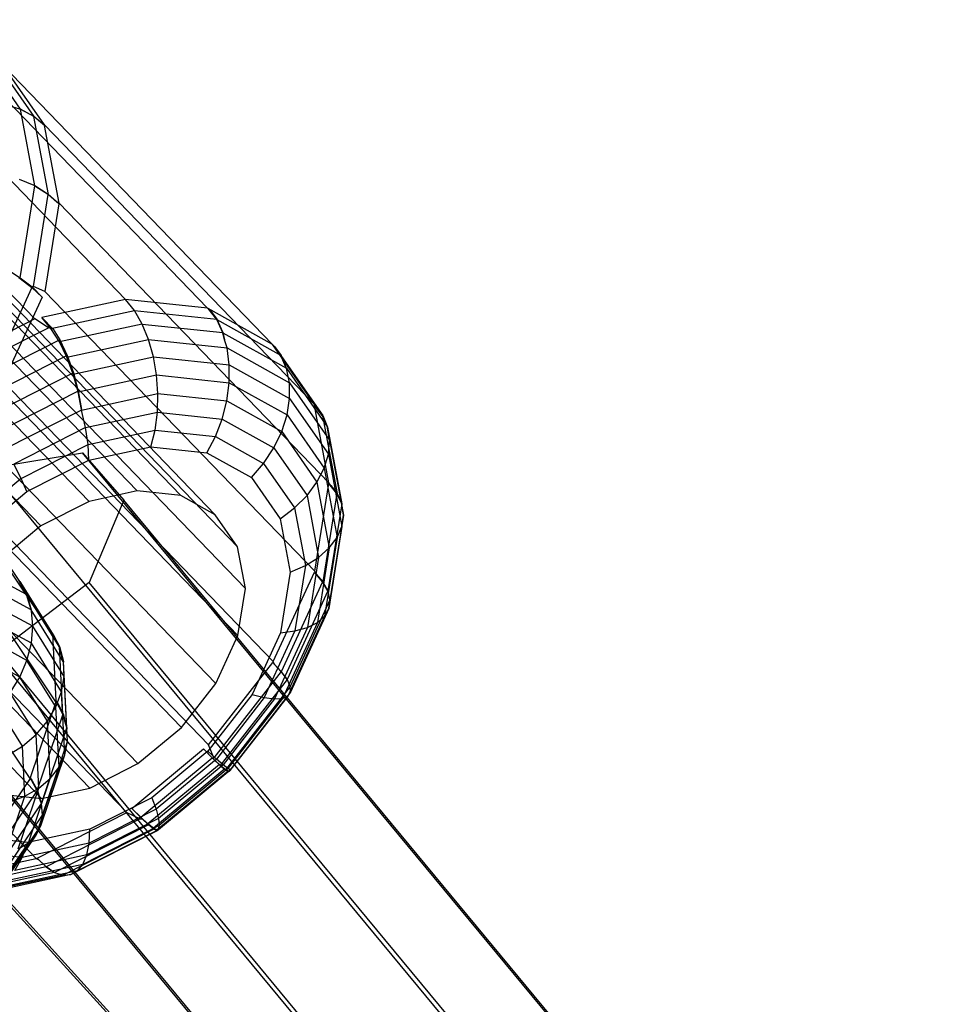
# Model space of a CAD drawing. Extents: x -1899 to 5741, y -1550 to 3800.
# Drawn here: x -237 to -193, y 455 to 501 of the extents above; entities that cross this region are included whole.
import ezdxf

# ---------------------------------------------------------------- set-up
doc = ezdxf.new("R2010")
doc.units = 0

msp = doc.modelspace()

# ---------------------------------------------------------------- linework, layer by layer
at = {"color": 0}
for p, q in [((-231.943027, 488.075969, 522.38514), (-244.624676, 501.208703, 505.305705)), ((-228.094155, 487.664444, 519.210884), (-240.775804, 500.797178, 502.13145)), ((-248.887324, 500.289962, 507.764324), (-236.205675, 487.157228, 524.843759)), ((-236.865353, 497.002311, 493.806791), (-238.795476, 499.772262, 497.3698)), ((-236.236503, 496.662373, 494.31075), (-238.195447, 499.473685, 497.926962)), ((-225.035815, 485.962935, 515.631711), (-237.717464, 499.095669, 498.552276)), ((-235.749026, 496.270732, 494.918539), (-237.696767, 499.065967, 498.51407)), ((-249.142452, 497.46502, 498.46286), (-231.388144, 479.079193, 522.374068)), ((-247.097739, 497.246397, 496.776537), (-229.343431, 478.86057, 520.687745)), ((-236.90052, 497.01425, 493.786399), (-237.572602, 497.217262, 493.340997)), ((-251.406984, 496.976939, 499.769001), (-233.652675, 478.591112, 523.68021)), ((-236.86613, 497.001917, 493.807065), (-236.90052, 497.01425, 493.786399)), ((-236.90052, 497.01425, 493.786399), (-236.865353, 497.002311, 493.806791)), ((-236.193268, 493.399614, 490.537573), (-236.86613, 497.001917, 493.807065)), ((-236.247157, 496.656972, 494.314507), (-236.86613, 497.001917, 493.807065)), ((-236.865353, 497.002311, 493.806791), (-236.236503, 496.662373, 494.31075)), ((-235.564253, 493.000908, 490.996221), (-236.247157, 496.656972, 494.314507)), ((-235.742098, 496.23364, 494.884873), (-236.247157, 496.656972, 494.314507)), ((-236.236503, 496.662373, 494.31075), (-235.832701, 496.327466, 494.76285)), ((-245.472996, 496.342471, 494.875101), (-227.718687, 477.956644, 518.786309)), ((-235.749026, 496.270732, 494.918539), (-235.832701, 496.327466, 494.76285)), ((-235.832701, 496.327466, 494.76285), (-235.742098, 496.23364, 494.884873)), ((-223.067377, 483.137998, 511.997973), (-235.749026, 496.270732, 494.918539)), ((-235.063175, 492.598891, 491.585933), (-235.742098, 496.23364, 494.884873)), ((-253.669667, 495.82993, 500.567107), (-235.915358, 477.444103, 524.478315)), ((-244.427263, 494.841723, 492.944678), (-226.672955, 476.455896, 516.855886)), ((-236.235243, 493.419373, 490.517494), (-236.915824, 493.701067, 490.149657)), ((-236.881728, 489.091862, 487.73644), (-236.194195, 493.399414, 490.538108)), ((-236.194195, 493.399414, 490.538108), (-236.235243, 493.419373, 490.517494)), ((-236.235243, 493.419373, 490.517494), (-236.193268, 493.399614, 490.537573)), ((-235.575065, 492.998578, 491.002457), (-236.194195, 493.399414, 490.538108)), ((-236.193268, 493.399614, 490.537573), (-235.564253, 493.000908, 490.996221)), ((-244.062905, 492.891058, 491.174231), (-226.308597, 474.505231, 515.085439)), ((-236.263164, 488.687479, 488.198483), (-235.575065, 492.998578, 491.002457)), ((-235.069954, 492.556424, 491.558312), (-235.575065, 492.998578, 491.002457)), ((-235.564253, 493.000908, 490.996221), (-235.161529, 492.651257, 491.434979)), ((-235.069954, 492.556424, 491.558312), (-235.727048, 488.439572, 488.880678)), ((-235.063175, 492.598891, 491.585933), (-235.161529, 492.651257, 491.434979)), ((-235.161529, 492.651257, 491.434979), (-235.069954, 492.556424, 491.558312)), ((-222.381526, 479.466158, 508.665368), (-235.063175, 492.598891, 491.585933)), ((-236.904764, 474.833675, 385.102869), (-248.285799, 491.742016, 399.579748)), ((-244.415588, 490.68142, 489.737064), (-226.661279, 472.295593, 513.648273)), ((-235.371008, 472.372475, 389.183206), (-246.752043, 489.280816, 403.660085)), ((-237.580192, 489.538641, 487.442381), (-236.881728, 489.091862, 487.73644)), ((-236.947606, 489.098905, 487.790772), (-236.347122, 488.638124, 488.222873)), ((-236.881728, 489.091862, 487.73644), (-236.327122, 488.67165, 488.122983)), ((-245.450787, 488.429103, 488.773857), (-227.696478, 470.043277, 512.685066)), ((-236.347122, 488.638124, 488.222873), (-238.053242, 484.926066, 486.635405)), ((-235.848289, 488.175785, 488.767869), (-236.347122, 488.638124, 488.222873)), ((-236.263164, 488.687479, 488.198483), (-236.327122, 488.67165, 488.122983)), ((-236.327122, 488.67165, 488.122983), (-235.848289, 488.175785, 488.767869)), ((-235.727048, 488.439572, 488.880678), (-236.263164, 488.687479, 488.198483)), ((-223.045399, 475.306839, 505.960112), (-235.727048, 488.439572, 488.880678)), ((-235.848289, 488.175785, 488.767869), (-237.554408, 484.463726, 487.1804)), ((-231.943027, 488.075969, 522.38514), (-235.870708, 487.229425, 524.650556)), ((-228.094155, 487.664444, 519.210884), (-231.943027, 488.075969, 522.38514)), ((-231.522916, 487.554551, 522.943161), (-231.943027, 488.075969, 522.38514)), ((-235.440352, 486.710215, 525.202668), (-231.522916, 487.554551, 522.943161)), ((-231.522916, 487.554551, 522.943161), (-227.641917, 487.139591, 519.742409)), ((-231.156208, 486.91833, 523.413944), (-231.522916, 487.554551, 522.943161)), ((-227.914784, 487.50055, 519.337653), (-228.094155, 487.664444, 519.210884)), ((-225.035815, 485.962935, 515.631711), (-228.048544, 487.639069, 519.157506)), ((-228.048544, 487.639069, 519.157506), (-227.914784, 487.50055, 519.337653)), ((-227.654285, 487.123718, 519.739387), (-228.048544, 487.639069, 519.157506)), ((-227.914784, 487.50055, 519.337653), (-227.641917, 487.139591, 519.742409)), ((-236.205675, 487.157228, 524.843759), (-240.464842, 484.998153, 526.346075)), ((-235.555928, 486.746248, 525.316191), (-236.205675, 487.157228, 524.843759)), ((-235.870708, 487.229425, 524.650556), (-235.343955, 486.683936, 525.359977)), ((-235.440352, 486.710215, 525.202668), (-235.870708, 487.229425, 524.650556)), ((-231.156208, 486.91833, 523.413944), (-235.043221, 486.080551, 525.655904)), ((-231.156208, 486.91833, 523.413944), (-227.359032, 486.512332, 520.282323)), ((-230.854043, 486.186638, 523.783184), (-231.156208, 486.91833, 523.413944)), ((-227.654285, 487.123718, 519.739387), (-224.627868, 485.43997, 516.197574)), ((-227.364344, 486.505515, 520.281025), (-227.654285, 487.123718, 519.739387)), ((-227.641917, 487.139591, 519.742409), (-227.359032, 486.512332, 520.282323)), ((-240.212916, 484.385508, 526.958828), (-235.555928, 486.746248, 525.316191)), ((-235.343955, 486.683936, 525.359977), (-235.555928, 486.746248, 525.316191)), ((-235.043221, 486.080551, 525.655904), (-235.440352, 486.710215, 525.202668)), ((-235.343955, 486.683936, 525.359977), (-235.028328, 486.173857, 525.71659)), ((-227.282825, 486.181735, 520.504604), (-227.364344, 486.505515, 520.281025)), ((-227.364344, 486.505515, 520.281025), (-224.380792, 484.845615, 516.789377)), ((-227.359032, 486.512332, 520.282323), (-227.282825, 486.181735, 520.504604)), ((-247.067171, 486.354582, 488.378896), (-229.312863, 467.968755, 512.290104)), ((-235.205522, 469.183266, 393.038154), (-246.586557, 486.091607, 407.515034)), ((-235.028328, 486.173857, 525.71659), (-239.824611, 483.742505, 527.40836)), ((-234.69138, 485.359565, 525.996491), (-235.043221, 486.080551, 525.655904)), ((-235.028328, 486.173857, 525.71659), (-234.679001, 485.437121, 526.046934)), ((-234.69138, 485.359565, 525.996491), (-230.854043, 486.186638, 523.783184)), ((-230.854043, 486.186638, 523.783184), (-227.168321, 485.792557, 520.743482)), ((-230.625604, 485.381706, 524.039663), (-230.854043, 486.186638, 523.783184)), ((-227.168321, 485.792557, 520.743482), (-227.282825, 486.181735, 520.504604)), ((-224.937975, 485.85458, 515.70726), (-225.035815, 485.962935, 515.631711)), ((-227.168321, 485.792557, 520.743482), (-224.239621, 484.163173, 517.316026)), ((-227.061636, 485.000642, 521.100374), (-227.168321, 485.792557, 520.743482)), ((-223.067377, 483.137998, 511.997973), (-225.018206, 485.937665, 515.599206)), ((-225.018206, 485.937665, 515.599206), (-224.937975, 485.85458, 515.70726)), ((-224.636028, 485.433193, 516.198422), (-225.018206, 485.937665, 515.599206)), ((-224.937975, 485.85458, 515.70726), (-224.627868, 485.43997, 516.197574)), ((-234.679001, 485.437121, 526.046934), (-239.271629, 483.109007, 527.666871)), ((-234.39552, 484.569165, 526.214083), (-234.69138, 485.359565, 525.996491)), ((-234.679001, 485.437121, 526.046934), (-234.386553, 484.625345, 526.250623)), ((-234.39552, 484.569165, 526.214083), (-230.625604, 485.381706, 524.039663)), ((-230.625604, 485.381706, 524.039663), (-227.061636, 485.000642, 521.100374)), ((-230.477832, 484.527991, 524.175587), (-230.625604, 485.381706, 524.039663)), ((-224.403151, 484.896156, 516.742078), (-224.636028, 485.433193, 516.198422)), ((-224.636028, 485.433193, 516.198422), (-222.673142, 482.616224, 512.574934)), ((-224.627868, 485.43997, 516.197574), (-224.403151, 484.896156, 516.742078)), ((-249.106518, 484.660923, 488.590841), (-231.352209, 466.275096, 512.502049)), ((-234.386553, 484.625345, 526.250623), (-238.702783, 482.437344, 527.773066)), ((-234.16463, 483.733365, 526.302066), (-234.39552, 484.569165, 526.214083)), ((-234.386553, 484.625345, 526.250623), (-234.159869, 483.763194, 526.321467)), ((-227.063961, 484.162977, 521.360087), (-227.061636, 485.000642, 521.100374)), ((-227.061636, 485.000642, 521.100374), (-224.229681, 483.425083, 517.786139)), ((-224.380792, 484.845615, 516.789377), (-224.403151, 484.896156, 516.742078)), ((-224.380792, 484.845615, 516.789377), (-222.447899, 482.071688, 513.221254)), ((-224.239621, 484.163173, 517.316026), (-224.380792, 484.845615, 516.789377)), ((-237.675659, 484.199919, 487.067582), (-224.994009, 471.067185, 504.147017)), ((-234.16463, 483.733365, 526.302066), (-230.477832, 484.527991, 524.175587)), ((-230.477832, 484.527991, 524.175587), (-227.063961, 484.162977, 521.360087)), ((-230.415216, 483.651435, 524.186826), (-230.477832, 484.527991, 524.175587)), ((-227.175227, 483.305012, 521.51473), (-227.063961, 484.162977, 521.360087)), ((-227.063961, 484.162977, 521.360087), (-224.351275, 482.653773, 518.185432)), ((-224.239621, 484.163173, 517.316026), (-222.354623, 481.457982, 513.836319)), ((-224.229681, 483.425083, 517.786139), (-224.239621, 484.163173, 517.316026)), ((-234.159869, 483.763194, 526.321467), (-238.135354, 481.747924, 527.723721)), ((-234.009362, 482.897145, 526.258782), (-234.16463, 483.733365, 526.302066)), ((-234.159869, 483.763194, 526.321467), (-234.009362, 482.897145, 526.258782)), ((-234.003523, 482.878036, 526.256497), (-230.415216, 483.651435, 524.186826)), ((-230.439658, 482.778669, 524.073039), (-230.415216, 483.651435, 524.186826)), ((-230.415216, 483.651435, 524.186826), (-227.175227, 483.305012, 521.51473)), ((-251.3692, 483.513914, 489.388946), (-233.614891, 465.128088, 513.300155)), ((-227.392052, 482.452816, 521.559606), (-227.175227, 483.305012, 521.51473)), ((-227.175227, 483.305012, 521.51473), (-224.600709, 481.872678, 518.501774)), ((-224.351275, 482.653773, 518.185432), (-224.229681, 483.425083, 517.786139)), ((-224.229681, 483.425083, 517.786139), (-222.406952, 480.809255, 514.42138)), ((-253.633732, 483.025833, 490.695088), (-235.879423, 464.640006, 514.606296)), ((-234.003523, 482.878036, 526.256497), (-237.5889, 481.060522, 527.521151)), ((-234.003523, 482.878036, 526.256497), (-234.009362, 482.897145, 526.258782)), ((-233.814901, 482.051193, 526.019819), (-234.003523, 482.878036, 526.256497)), ((-233.814901, 482.051193, 526.019819), (-230.439658, 482.778669, 524.073039)), ((-230.550417, 481.936214, 523.837683), (-230.439658, 482.778669, 524.073039)), ((-230.439658, 482.778669, 524.073039), (-227.392052, 482.452816, 521.559606)), ((-222.965863, 483.001735, 512.089939), (-223.067377, 483.137998, 511.997973)), ((-222.381526, 479.466158, 508.665368), (-223.060166, 483.099392, 511.962934)), ((-223.060166, 483.099392, 511.962934), (-222.965863, 483.001735, 512.089939)), ((-222.684367, 482.610534, 512.578893), (-223.060166, 483.099392, 511.962934)), ((-222.965863, 483.001735, 512.089939), (-222.673142, 482.616224, 512.574934)), ((-236.424503, 465.578232, 396.290365), (-247.805538, 482.486573, 410.767245)), ((-227.707848, 481.632283, 521.493349), (-227.392052, 482.452816, 521.559606)), ((-227.392052, 482.452816, 521.559606), (-224.970402, 481.10553, 518.725551)), ((-224.600709, 481.872678, 518.501774), (-224.351275, 482.653773, 518.185432)), ((-224.351275, 482.653773, 518.185432), (-222.605311, 480.148111, 514.962381)), ((-222.684367, 482.610534, 512.578893), (-222.001824, 478.956403, 509.26236)), ((-222.449246, 482.071005, 513.22173), (-222.684367, 482.610534, 512.578893)), ((-222.673142, 482.616224, 512.574934), (-222.447899, 482.071688, 513.221254)), ((-233.814901, 482.051193, 526.019819), (-237.187387, 480.341598, 527.20938)), ((-233.69858, 481.257681, 525.653487), (-233.814901, 482.051193, 526.019819)), ((-233.69858, 481.257681, 525.653487), (-230.550417, 481.936214, 523.837683)), ((-230.744127, 481.149666, 523.48791), (-230.550417, 481.936214, 523.837683)), ((-230.550417, 481.936214, 523.837683), (-227.707848, 481.632283, 521.493349)), ((-224.970402, 481.10553, 518.725551), (-224.600709, 481.872678, 518.501774)), ((-224.600709, 481.872678, 518.501774), (-222.943673, 479.494639, 515.442885)), ((-222.441953, 482.023066, 513.276051), (-222.449246, 482.071005, 513.22173)), ((-222.449246, 482.071005, 513.22173), (-221.776745, 478.470635, 509.953992)), ((-222.447899, 482.071688, 513.221254), (-222.441953, 482.023066, 513.276051)), ((-222.354623, 481.457982, 513.836319), (-222.441953, 482.023066, 513.276051)), ((-228.113021, 480.868345, 521.317974), (-227.707848, 481.632283, 521.493349)), ((-227.707848, 481.632283, 521.493349), (-225.449123, 480.375641, 518.849964)), ((-222.406952, 480.809255, 514.42138), (-222.354623, 481.457982, 513.836319)), ((-222.354623, 481.457982, 513.836319), (-221.697845, 477.941787, 510.644979)), ((-238.356688, 480.14188, 518.731419), (-233.966252, 480.861452, 515.746486)), ((-236.844171, 479.663105, 526.763016), (-233.69858, 481.257681, 525.653487)), ((8.801123, 188.020472, 938.200216), (-233.966252, 480.861452, 515.746486)), ((-233.966252, 480.861452, 515.746486), (-232.017116, 478.639338, 511.278084)), ((-233.658093, 480.52161, 525.168633), (-233.69858, 481.257681, 525.653487)), ((-233.658093, 480.52161, 525.168633), (-230.744127, 481.149666, 523.48791)), ((-230.744127, 481.149666, 523.48791), (-228.113021, 480.868345, 521.317974)), ((-228.113021, 480.868345, 521.317974), (-226.022325, 479.705186, 518.871234)), ((-225.449123, 480.375641, 518.849964), (-224.970402, 481.10553, 518.725551)), ((-224.970402, 481.10553, 518.725551), (-223.411757, 478.868694, 515.848291)), ((-236.56968, 479.045656, 526.195623), (-233.658093, 480.52161, 525.168633)), ((-222.605311, 480.148111, 514.962381), (-222.406952, 480.809255, 514.42138)), ((-222.406952, 480.809255, 514.42138), (-221.77187, 477.409213, 511.335462)), ((-240.718264, 480.294937, 486.324125), (-228.036615, 467.162203, 503.40356)), ((4.410687, 187.3009, 941.185149), (-238.356688, 480.14188, 518.731419)), ((-236.844171, 479.663105, 526.763016), (-237.187387, 480.341598, 527.20938)), ((-226.022325, 479.705186, 518.871234), (-225.449123, 480.375641, 518.849964)), ((-225.449123, 480.375641, 518.849964), (-223.995341, 478.289294, 516.166281)), ((-222.943673, 479.494639, 515.442885), (-222.605311, 480.148111, 514.962381)), ((-222.605311, 480.148111, 514.962381), (-221.996976, 476.891264, 512.006428)), ((-236.844171, 479.663105, 526.763016), (-239.679279, 477.308573, 527.057664)), ((-236.56968, 479.045656, 526.195623), (-236.844171, 479.663105, 526.763016)), ((-226.022325, 479.705186, 518.871234), (-224.676692, 477.774046, 516.387194)), ((-223.411757, 478.868694, 515.848291), (-222.943673, 479.494639, 515.442885)), ((-222.943673, 479.494639, 515.442885), (-222.366323, 476.403675, 512.63749)), ((-239.19388, 476.866281, 526.468351), (-236.56968, 479.045656, 526.195623)), ((-231.388144, 479.079193, 522.374068), (-233.652675, 478.591112, 523.68021)), ((-229.343431, 478.86057, 520.687745), (-231.388144, 479.079193, 522.374068)), ((-223.045399, 475.306839, 505.960112), (-222.388232, 479.424141, 508.63804)), ((-222.388232, 479.424141, 508.63804), (-222.297629, 479.330315, 508.760063)), ((-222.012486, 478.954105, 509.26851), (-222.388232, 479.424141, 508.63804)), ((-222.297629, 479.330315, 508.760063), (-222.381526, 479.466158, 508.665368)), ((-222.297629, 479.330315, 508.760063), (-222.001824, 478.956403, 509.26236)), ((-233.652675, 478.591112, 523.68021), (-235.915358, 477.444103, 524.478315)), ((-232.017116, 478.639338, 511.278084), (-233.651058, 474.777223, 507.943743)), ((10.750258, 185.798358, 933.731814), (-232.017116, 478.639338, 511.278084)), ((-227.718687, 477.956644, 518.786309), (-229.343431, 478.86057, 520.687745)), ((-223.995341, 478.289294, 516.166281), (-223.411757, 478.868694, 515.848291)), ((-223.411757, 478.868694, 515.848291), (-222.868688, 475.961264, 513.209473)), ((-222.012486, 478.954105, 509.26851), (-222.673506, 474.812657, 506.574878)), ((-221.777523, 478.470468, 509.95444), (-222.012486, 478.954105, 509.26851)), ((-222.001824, 478.956403, 509.26236), (-221.776745, 478.470635, 509.953992)), ((-224.676692, 477.774046, 516.387194), (-223.995341, 478.289294, 516.166281)), ((-223.995341, 478.289294, 516.166281), (-223.488808, 475.577471, 513.704998)), ((-221.777523, 478.470468, 509.95444), (-222.428822, 474.389919, 507.300417)), ((-221.773331, 478.447228, 509.989142), (-221.777523, 478.470468, 509.95444)), ((-221.776745, 478.470635, 509.953992), (-221.773331, 478.447228, 509.989142)), ((-221.697845, 477.941787, 510.644979), (-221.773331, 478.447228, 509.989142)), ((-226.672955, 476.455896, 516.855886), (-227.718687, 477.956644, 518.786309)), ((-224.676692, 477.774046, 516.387194), (-224.207841, 475.263959, 514.109009)), ((-221.697845, 477.941787, 510.644979), (-222.333576, 473.958777, 508.054396)), ((-221.77187, 477.409213, 511.335462), (-221.697845, 477.941787, 510.644979)), ((-235.915358, 477.444103, 524.478315), (-237.954704, 475.750445, 524.69026)), ((-221.77187, 477.409213, 511.335462), (-222.386601, 473.557778, 508.830456)), ((-221.996976, 476.891264, 512.006428), (-221.77187, 477.409213, 511.335462)), ((-244.557034, 477.106873, 486.723081), (-231.875385, 463.97414, 503.802515)), ((0.150809, 184.061158, 940.938079), (-242.616566, 476.902138, 518.48435)), ((-221.996976, 476.891264, 512.006428), (-222.585817, 473.202033, 509.606922)), ((-222.366323, 476.403675, 512.63749), (-221.996976, 476.891264, 512.006428)), ((-226.308597, 474.505231, 515.085439), (-226.672955, 476.455896, 516.855886)), ((-222.366323, 476.403675, 512.63749), (-222.925172, 472.902351, 510.3602)), ((-222.868688, 475.961264, 513.209473), (-222.366323, 476.403675, 512.63749)), ((-223.488808, 475.577471, 513.704998), (-222.868688, 475.961264, 513.209473)), ((-222.868688, 475.961264, 513.209473), (-223.394354, 472.667839, 511.067403)), ((-236.590805, 474.210525, 384.578142), (-239.33049, 475.69618, 380.689153)), ((-224.207841, 475.263959, 514.109009), (-223.488808, 475.577471, 513.704998)), ((-223.488808, 475.577471, 513.704998), (-223.979109, 472.505622, 511.707043)), ((-248.816201, 474.947798, 488.225397), (-236.134552, 461.815065, 505.304831)), ((-236.365547, 473.489204, 384.143898), (-239.064941, 474.95301, 380.312104)), ((-236.932861, 474.848912, 385.062985), (-236.850677, 474.726814, 384.958445)), ((-236.590805, 474.210525, 384.578142), (-236.932861, 474.848912, 385.062985)), ((-224.994009, 471.067185, 504.147017), (-223.065294, 475.263551, 505.9416)), ((-224.207841, 475.263959, 514.109009), (-224.661667, 472.420629, 512.259684)), ((-223.065294, 475.263551, 505.9416), (-222.973718, 475.168718, 506.064933)), ((-222.683269, 474.813701, 506.58293), (-223.065294, 475.263551, 505.9416)), ((-222.973718, 475.168718, 506.064933), (-223.045399, 475.306839, 505.960112)), ((-222.973718, 475.168718, 506.064933), (-222.673506, 474.812657, 506.574878)), ((-233.651058, 474.777223, 507.943743), (-237.910937, 471.537481, 507.696673)), ((-236.850677, 474.726814, 384.958445), (-236.904764, 474.833675, 385.102869)), ((-236.904764, 474.833675, 385.102869), (-235.386502, 472.397337, 389.141987)), ((-236.850677, 474.726814, 384.958445), (-236.581911, 474.219078, 384.575144)), ((9.116316, 181.936243, 930.397472), (-233.651058, 474.777223, 507.943743)), ((-226.661279, 472.295593, 513.648273), (-226.308597, 474.505231, 515.085439)), ((-222.683269, 474.813701, 506.58293), (-224.623238, 470.59285, 504.777876)), ((-222.42966, 474.390008, 507.301108), (-224.341098, 470.231232, 505.5226)), ((-222.42966, 474.390008, 507.301108), (-222.683269, 474.813701, 506.58293)), ((-222.673506, 474.812657, 506.574878), (-222.428822, 474.389919, 507.300417)), ((-222.422909, 474.367905, 507.345538), (-222.42966, 474.390008, 507.301108)), ((-222.428822, 474.389919, 507.300417), (-222.422909, 474.367905, 507.345538)), ((-236.294161, 472.723257, 383.73054), (-238.929401, 474.152275, 379.989811)), ((-236.365547, 473.489204, 384.143898), (-236.590805, 474.210525, 384.578142)), ((-235.054745, 471.768452, 388.637949), (-236.581911, 474.219078, 384.575144)), ((-236.581911, 474.219078, 384.575144), (-236.364784, 473.489938, 384.143641)), ((-222.333576, 473.958777, 508.054396), (-224.199588, 469.898838, 506.318156)), ((-222.333576, 473.958777, 508.054396), (-222.422909, 474.367905, 507.345538)), ((-222.386601, 473.557778, 508.830456), (-222.333576, 473.958777, 508.054396)), ((-236.359708, 473.444249, 384.122611), (-236.365547, 473.489204, 384.143898)), ((-234.860075, 471.075348, 388.146704), (-236.364784, 473.489938, 384.143641)), ((-236.364784, 473.489938, 384.143641), (-236.359708, 473.444249, 384.122611)), ((-222.386601, 473.557778, 508.830456), (-224.190971, 469.631953, 507.151571)), ((-222.585817, 473.202033, 509.606922), (-222.386601, 473.557778, 508.830456)), ((6.832369, 191.536578, 119.523785), (-249.568911, 473.139076, 388.52992)), ((-1.483133, 180.199043, 937.603737), (-244.250508, 473.040023, 515.150008)), ((-236.362803, 471.927275, 383.373354), (-238.910992, 473.309087, 379.756196)), ((-236.294161, 472.723257, 383.73054), (-236.359708, 473.444249, 384.122611)), ((-222.585817, 473.202033, 509.606922), (-224.314195, 469.441546, 507.998743)), ((-222.925172, 472.902351, 510.3602), (-222.585817, 473.202033, 509.606922)), ((-236.362803, 471.927275, 383.373354), (-236.294161, 472.723257, 383.73054)), ((-234.825419, 470.366384, 387.637916), (-236.294161, 472.723257, 383.73054)), ((-223.394354, 472.667839, 511.067403), (-224.9373, 469.310804, 509.631761)), ((-222.925172, 472.902351, 510.3602), (-224.565517, 469.333401, 508.833932)), ((-223.979109, 472.505622, 511.707043), (-223.394354, 472.667839, 511.067403)), ((-223.394354, 472.667839, 511.067403), (-222.925172, 472.902351, 510.3602)), ((-236.567547, 471.124443, 383.08581), (-239.008417, 472.44806, 379.620989)), ((-235.386502, 472.397337, 389.141987), (-235.30519, 472.276536, 389.038558)), ((-235.054745, 471.768452, 388.637949), (-235.386502, 472.397337, 389.141987)), ((-235.30519, 472.276536, 389.038558), (-235.371008, 472.372475, 389.183206)), ((-235.371008, 472.372475, 389.183206), (-235.207261, 469.216798, 392.997623)), ((-235.30519, 472.276536, 389.038558), (-235.044277, 471.77532, 388.638157)), ((-227.696478, 470.043277, 512.685066), (-226.661279, 472.295593, 513.648273)), ((-224.661667, 472.420629, 512.259684), (-225.993747, 469.522382, 511.020244)), ((-223.979109, 472.505622, 511.707043), (-225.418248, 469.374442, 510.367988)), ((-224.661667, 472.420629, 512.259684), (-223.979109, 472.505622, 511.707043)), ((-236.567547, 471.124443, 383.08581), (-236.362803, 471.927275, 383.373354)), ((-234.94258, 469.648258, 387.151655), (-236.362803, 471.927275, 383.373354)), ((-234.860075, 471.075348, 388.146704), (-235.054745, 471.768452, 388.637949)), ((-234.879589, 468.601494, 392.474513), (-235.044277, 471.77532, 388.638157)), ((-235.044277, 471.77532, 388.638157), (-234.859312, 471.075848, 388.146719)), ((-236.90217, 470.339156, 382.876644), (-239.218717, 471.595356, 379.5883)), ((4.856438, 178.696501, 930.150402), (-237.910937, 471.537481, 507.696673)), ((0.466002, 177.976929, 933.135335), (-242.301373, 470.817909, 510.681606)), ((-236.90217, 470.339156, 382.876644), (-236.567547, 471.124443, 383.08581)), ((-235.207137, 468.941408, 386.704986), (-236.567547, 471.124443, 383.08581)), ((-234.857587, 471.039889, 388.12438), (-234.860075, 471.075348, 388.146704)), ((-234.697047, 467.948717, 391.926633), (-234.859312, 471.075848, 388.146719)), ((-234.859312, 471.075848, 388.146719), (-234.857587, 471.039889, 388.12438)), ((-234.825419, 470.366384, 387.637916), (-234.857587, 471.039889, 388.12438)), ((-228.036615, 467.162203, 503.40356), (-225.024988, 471.027426, 504.139447)), ((-225.024988, 471.027426, 504.139447), (-224.933668, 470.932857, 504.262436)), ((-224.630967, 470.59715, 504.786922), (-225.024988, 471.027426, 504.139447)), ((-224.933668, 470.932857, 504.262436), (-224.994009, 471.067185, 504.147017)), ((-224.933668, 470.932857, 504.262436), (-224.623238, 470.59285, 504.777876)), ((8.978318, 189.029895, 123.744565), (-247.422962, 470.632394, 392.750699)), ((-237.356505, 469.595274, 382.752211), (-236.90217, 470.339156, 382.876644)), ((-235.61105, 468.267312, 386.311481), (-236.90217, 470.339156, 382.876644)), ((-234.94258, 469.648258, 387.151655), (-234.825419, 470.366384, 387.637916)), ((-234.666948, 467.312363, 391.329457), (-234.825419, 470.366384, 387.637916)), ((-224.630967, 470.59715, 504.786922), (-227.78469, 466.549558, 504.016313)), ((-224.341735, 470.231587, 505.523346), (-227.493096, 466.187025, 504.753314)), ((-224.341735, 470.231587, 505.523346), (-224.630967, 470.59715, 504.786922)), ((-224.623238, 470.59285, 504.777876), (-224.341098, 470.231232, 505.5226)), ((-224.332071, 470.215646, 505.567524), (-224.341735, 470.231587, 505.523346)), ((-224.341098, 470.231232, 505.5226), (-224.332071, 470.215646, 505.567524)), ((-229.312863, 467.968755, 512.290104), (-227.696478, 470.043277, 512.685066)), ((-224.199588, 469.898838, 506.318156), (-227.244699, 465.99064, 505.574087)), ((-224.199588, 469.898838, 506.318156), (-224.332071, 470.215646, 505.567524)), ((-224.190971, 469.631953, 507.151571), (-224.199588, 469.898838, 506.318156)), ((-236.142049, 467.646451, 385.983096), (-237.356505, 469.595274, 382.752211)), ((-235.207137, 468.941408, 386.704986), (-234.94258, 469.648258, 387.151655)), ((-234.789343, 466.695123, 390.72125), (-234.94258, 469.648258, 387.151655)), ((-225.993747, 469.522382, 511.020244), (-228.073686, 466.852918, 510.512013)), ((-225.418248, 469.374442, 510.367988), (-227.665353, 466.490433, 509.818911)), ((-224.9373, 469.310804, 509.631761), (-227.346491, 466.218768, 509.043078)), ((-224.565517, 469.333401, 508.833932), (-227.12679, 466.046178, 508.208088)), ((-224.190971, 469.631953, 507.151571), (-227.089233, 465.912226, 506.443384)), ((-224.314195, 469.441546, 507.998743), (-227.031422, 465.954166, 507.334792)), ((-225.993747, 469.522382, 511.020244), (-225.418248, 469.374442, 510.367988)), ((-225.418248, 469.374442, 510.367988), (-224.9373, 469.310804, 509.631761)), ((-224.9373, 469.310804, 509.631761), (-224.565517, 469.333401, 508.833932)), ((-224.565517, 469.333401, 508.833932), (-224.314195, 469.441546, 507.998743)), ((-224.314195, 469.441546, 507.998743), (-224.190971, 469.631953, 507.151571)), ((-236.783998, 467.09769, 385.72981), (-237.916747, 468.9154, 382.716293)), ((-235.205522, 469.183266, 393.038154), (-236.413599, 465.610481, 396.261273)), ((-235.61105, 468.267312, 386.311481), (-235.207137, 468.941408, 386.704986)), ((-235.207261, 469.216798, 392.997623), (-235.122631, 469.091066, 392.889971)), ((-234.879589, 468.601494, 392.474513), (-235.207261, 469.216798, 392.997623)), ((-235.060353, 466.112646, 390.124247), (-235.207137, 468.941408, 386.704986)), ((-235.122631, 469.091066, 392.889971), (-235.205522, 469.183266, 393.038154)), ((-235.122631, 469.091066, 392.889971), (-234.867851, 468.606371, 392.478045)), ((-236.083395, 465.011505, 395.721083), (-234.867851, 468.606371, 392.478045)), ((-234.697047, 467.948717, 391.926633), (-234.879589, 468.601494, 392.474513)), ((-234.867851, 468.606371, 392.478045), (-234.695637, 467.949302, 391.927057)), ((-236.142049, 467.646451, 385.983096), (-235.61105, 468.267312, 386.311481)), ((-235.892608, 464.409365, 395.120542), (-234.695637, 467.949302, 391.927057)), ((-235.471744, 465.582629, 389.556585), (-235.61105, 468.267312, 386.311481)), ((-234.694384, 467.892705, 391.880181), (-234.697047, 467.948717, 391.926633)), ((-234.695637, 467.949302, 391.927057), (-234.694384, 467.892705, 391.880181)), ((-231.352209, 466.275096, 512.502049), (-229.312863, 467.968755, 512.290104)), ((-236.783998, 467.09769, 385.72981), (-236.142049, 467.646451, 385.983096)), ((-236.011014, 465.121178, 389.035515), (-236.142049, 467.646451, 385.983096)), ((-234.666948, 467.312363, 391.329457), (-234.694384, 467.892705, 391.880181)), ((-237.517392, 466.637702, 385.559318), (-236.783998, 467.09769, 385.72981)), ((-236.661778, 464.742312, 388.576867), (-236.783998, 467.09769, 385.72981)), ((-235.834258, 463.860143, 394.44381), (-234.666948, 467.312363, 391.329457)), ((-234.789343, 466.695123, 390.72125), (-234.666948, 467.312363, 391.329457)), ((-227.78469, 466.549558, 504.016313), (-228.036615, 467.162203, 503.40356)), ((-235.918093, 463.356943, 393.732725), (-234.789343, 466.695123, 390.72125)), ((-235.060353, 466.112646, 390.124247), (-234.789343, 466.695123, 390.72125)), ((-231.635262, 464.173559, 503.77756), (-228.27574, 466.963612, 503.428412)), ((-231.224703, 463.760331, 504.425862), (-227.86518, 466.550384, 504.076714)), ((-228.073686, 466.852918, 510.512013), (-230.697887, 464.673543, 510.784741)), ((-228.27574, 466.963612, 503.428412), (-227.796693, 466.467526, 504.073584)), ((-227.86518, 466.550384, 504.076714), (-228.27574, 466.963612, 503.428412)), ((-227.665353, 466.490433, 509.818911), (-228.073686, 466.852918, 510.512013)), ((-227.86518, 466.550384, 504.076714), (-227.526835, 466.235444, 504.815596)), ((-227.796693, 466.467526, 504.073584), (-227.78469, 466.549558, 504.016313)), ((-236.141566, 462.915054, 393.008892), (-235.060353, 466.112646, 390.124247)), ((-235.471744, 465.582629, 389.556585), (-235.060353, 466.112646, 390.124247)), ((-233.614891, 465.128088, 513.300155), (-231.352209, 466.275096, 512.502049)), ((-227.526835, 466.235444, 504.815596), (-230.886357, 463.445391, 505.164745)), ((-227.665353, 466.490433, 509.818911), (-230.500461, 464.135901, 510.113558)), ((-227.346491, 466.218768, 509.043078), (-230.386098, 463.694401, 509.358978)), ((-227.796693, 466.467526, 504.073584), (-227.493096, 466.187025, 504.753314)), ((-227.346491, 466.218768, 509.043078), (-227.665353, 466.490433, 509.818911)), ((-227.526835, 466.235444, 504.815596), (-227.270985, 466.028362, 505.622609)), ((-227.493096, 466.187025, 504.753314), (-227.244699, 465.99064, 505.574087)), ((-227.12679, 466.046178, 508.208088), (-227.346491, 466.218768, 509.043078)), ((-236.413599, 465.610481, 396.261273), (-236.341596, 465.503509, 396.169684)), ((-236.083395, 465.011505, 395.721083), (-236.413599, 465.610481, 396.261273)), ((-227.270985, 466.028362, 505.622609), (-230.630507, 463.238309, 505.971758)), ((-227.105402, 465.935431, 506.473232), (-230.464924, 463.145378, 506.82238)), ((-227.03512, 465.959473, 507.341618), (-230.394642, 463.16942, 507.690767)), ((-227.12679, 466.046178, 508.208088), (-230.358275, 463.362459, 508.54393)), ((-227.270985, 466.028362, 505.622609), (-227.105402, 465.935431, 506.473232)), ((-227.244699, 465.99064, 505.574087), (-227.089233, 465.912226, 506.443384)), ((-227.04207, 465.995381, 507.561684), (-227.12679, 466.046178, 508.208088)), ((-227.105402, 465.935431, 506.473232), (-227.03512, 465.959473, 507.341618)), ((-227.089233, 465.912226, 506.443384), (-227.031422, 465.954166, 507.334792)), ((-227.031422, 465.954166, 507.334792), (-227.04207, 465.995381, 507.561684)), ((-227.04207, 465.995381, 507.561684), (-227.03512, 465.959473, 507.341618)), ((-236.424503, 465.578232, 396.290365), (-238.871584, 461.964961, 398.586725)), ((-236.497885, 462.547903, 392.294304), (-235.471744, 465.582629, 389.556585)), ((-236.341596, 465.503509, 396.169684), (-236.424503, 465.578232, 396.290365)), ((-236.341596, 465.503509, 396.169684), (-236.074282, 465.013152, 395.726324)), ((-236.011014, 465.121178, 389.035515), (-235.471744, 465.582629, 389.556585)), ((-238.532479, 461.383465, 398.033115), (-236.074282, 465.013152, 395.726324)), ((-237.924136, 464.858629, 516.292619), (-235.879423, 464.640006, 514.606296)), ((-237.562053, 462.079828, 390.978775), (-236.661778, 464.742312, 388.576867)), ((-237.404265, 464.457545, 388.194579), (-236.661778, 464.742312, 388.576867)), ((-236.976226, 462.266646, 391.610675), (-236.011014, 465.121178, 389.035515)), ((-236.661778, 464.742312, 388.576867), (-236.011014, 465.121178, 389.035515)), ((-235.909183, 464.457612, 395.172397), (-236.083395, 465.011505, 395.721083)), ((-236.074282, 465.013152, 395.726324), (-235.909183, 464.457612, 395.172397)), ((-235.879423, 464.640006, 514.606296), (-233.614891, 465.128088, 513.300155)), ((-238.315988, 460.831088, 397.394662), (-235.892608, 464.409365, 395.120542)), ((-235.892608, 464.409365, 395.120542), (-235.909183, 464.457612, 395.172397)), ((-235.834258, 463.860143, 394.44381), (-235.892608, 464.409365, 395.120542)), ((-230.697887, 464.673543, 510.784741), (-233.609473, 463.197589, 511.811731)), ((-230.697887, 464.673543, 510.784741), (-230.500461, 464.135901, 510.113558)), ((-238.213086, 460.34765, 396.676121), (-235.834258, 463.860143, 394.44381)), ((-236.096452, 461.834378, 505.291393), (-231.875385, 463.97414, 503.802515)), ((-235.918093, 463.356943, 393.732725), (-235.834258, 463.860143, 394.44381)), ((-230.500461, 464.135901, 510.113558), (-233.646052, 462.541325, 511.223088)), ((-231.875385, 463.97414, 503.802515), (-231.246452, 463.674595, 504.376087)), ((-231.155454, 463.676684, 504.423758), (-231.635262, 464.173559, 503.77756)), ((-231.635262, 464.173559, 503.77756), (-231.224703, 463.760331, 504.425862)), ((-230.886357, 463.445391, 505.164745), (-231.224703, 463.760331, 504.425862)), ((-230.500461, 464.135901, 510.113558), (-230.386098, 463.694401, 509.358978)), ((-238.218339, 459.960481, 395.891294), (-235.918093, 463.356943, 393.732725)), ((-236.141566, 462.915054, 393.008892), (-235.918093, 463.356943, 393.732725)), ((-231.246452, 463.674595, 504.376087), (-235.66643, 461.434001, 505.935125)), ((-230.852452, 463.396733, 505.102156), (-235.267754, 461.158509, 506.659544)), ((-230.358275, 463.362459, 508.54393), (-233.943651, 461.544944, 509.808583)), ((-230.386098, 463.694401, 509.358978), (-233.758585, 461.984806, 510.548539)), ((-231.246452, 463.674595, 504.376087), (-231.155454, 463.676684, 504.423758)), ((-230.852452, 463.396733, 505.102156), (-231.155454, 463.676684, 504.423758)), ((-230.630507, 463.238309, 505.971758), (-230.886357, 463.445391, 505.164745)), ((-230.604055, 463.200348, 505.922928), (-230.852452, 463.396733, 505.102156)), ((-230.358275, 463.362459, 508.54393), (-230.401904, 463.206943, 507.920728)), ((-230.386098, 463.694401, 509.358978), (-230.358275, 463.362459, 508.54393)), ((-236.52344, 462.569534, 513.492455), (-239.154546, 462.850854, 515.662391)), ((-238.344936, 459.661636, 395.076552), (-236.141566, 462.915054, 393.008892)), ((-233.609473, 463.197589, 511.811731), (-236.52344, 462.569534, 513.492455)), ((-236.497885, 462.547903, 392.294304), (-236.141566, 462.915054, 393.008892)), ((-230.604055, 463.200348, 505.922928), (-234.867894, 461.038905, 507.426892)), ((-230.448589, 463.121935, 506.792225), (-234.506863, 461.064697, 508.223681)), ((-230.390778, 463.163875, 507.683633), (-234.19563, 461.235103, 509.025701)), ((-233.646052, 462.541325, 511.223088), (-233.609473, 463.197589, 511.811731)), ((-230.464924, 463.145378, 506.82238), (-230.630507, 463.238309, 505.971758)), ((-230.448589, 463.121935, 506.792225), (-230.604055, 463.200348, 505.922928)), ((-230.394642, 463.16942, 507.690767), (-230.464924, 463.145378, 506.82238)), ((-230.390778, 463.163875, 507.683633), (-230.448589, 463.121935, 506.792225)), ((-230.401904, 463.206943, 507.920728), (-230.390778, 463.163875, 507.683633)), ((-230.394642, 463.16942, 507.690767), (-230.401904, 463.206943, 507.920728)), ((-238.58903, 459.460194, 394.25665), (-236.497885, 462.547903, 392.294304)), ((-236.976226, 462.266646, 391.610675), (-236.497885, 462.547903, 392.294304)), ((-236.794215, 461.862792, 513.038891), (-236.52344, 462.569534, 513.492455)), ((-233.646052, 462.541325, 511.223088), (-236.794215, 461.862792, 513.038891)), ((-233.758585, 461.984806, 510.548539), (-233.646052, 462.541325, 511.223088)), ((-236.794215, 461.862792, 513.038891), (-239.636784, 462.166722, 515.383225)), ((-233.758585, 461.984806, 510.548539), (-237.133827, 461.25733, 512.495319)), ((-233.943651, 461.544944, 509.808583), (-233.758585, 461.984806, 510.548539)), ((-240.333629, 460.910025, 507.726784), (-236.134552, 461.815065, 505.304831)), ((-233.943651, 461.544944, 509.808583), (-237.531959, 460.771546, 511.878254)), ((-237.133827, 461.25733, 512.495319), (-236.794215, 461.862792, 513.038891)), ((-236.134552, 461.815065, 505.304831), (-236.016221, 461.751293, 505.399447)), ((-236.016221, 461.751293, 505.399447), (-236.096452, 461.834378, 505.291393)), ((-236.096452, 461.834378, 505.291393), (-235.66643, 461.434001, 505.935125)), ((-235.664973, 461.426196, 505.928042), (-236.016221, 461.751293, 505.399447)), ((-234.19563, 461.235103, 509.025701), (-233.943651, 461.544944, 509.808583)), ((-235.664973, 461.426196, 505.928042), (-239.883126, 460.517045, 508.360997)), ((-235.267754, 461.158509, 506.659544), (-239.426164, 460.262235, 509.058041)), ((-234.867894, 461.038905, 507.426892), (-238.949853, 460.159108, 509.781293)), ((-234.506863, 461.064697, 508.223681), (-238.453979, 460.213964, 510.500307)), ((-234.19563, 461.235103, 509.025701), (-237.976512, 460.420198, 511.206446)), ((-235.66643, 461.434001, 505.935125), (-235.303325, 461.180305, 506.599953)), ((-235.303325, 461.180305, 506.599953), (-235.664973, 461.426196, 505.928042)), ((-235.303325, 461.180305, 506.599953), (-235.267754, 461.158509, 506.659544)), ((-235.267754, 461.158509, 506.659544), (-234.867894, 461.038905, 507.426892)), ((-234.867894, 461.038905, 507.426892), (-234.506863, 461.064697, 508.223681)), ((-234.506863, 461.064697, 508.223681), (-234.19563, 461.235103, 509.025701))]:
    msp.add_line(p, q, dxfattribs=at)

doc.saveas('drawing.dxf')
